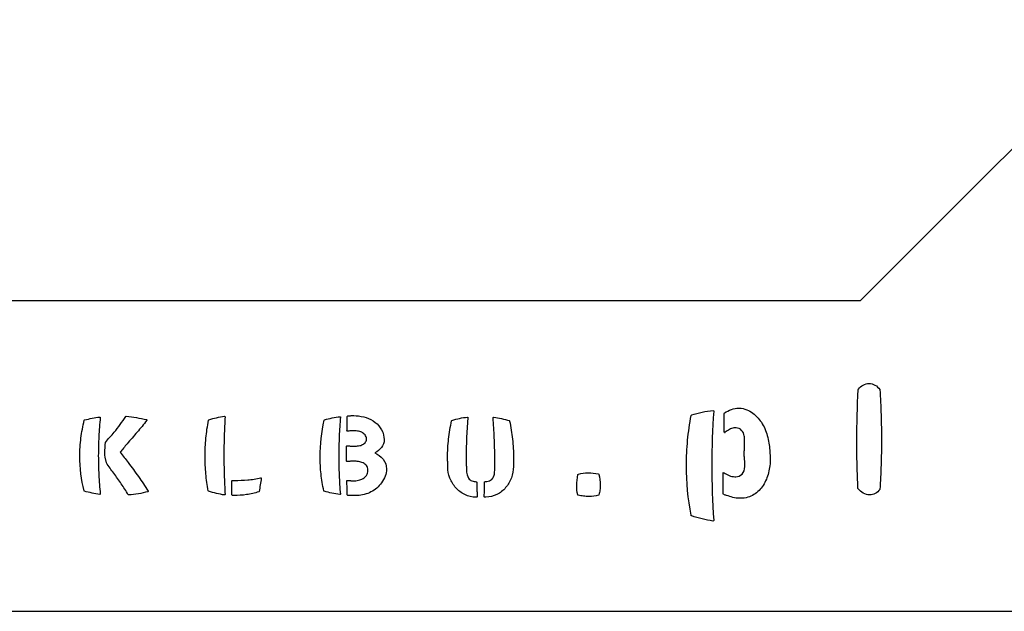
# Model space of a CAD drawing. Units: centimetres. Extents: x -6.5 to 4.5, y 2.8 to 13.3.
# Drawn here: x -1.6 to 0.4, y 2.8 to 4.1 of the extents above; entities that cross this region are included whole.
import ezdxf

# ---------------------------------------------------------------- set-up
doc = ezdxf.new("R2010")
doc.units = ezdxf.units.CM
doc.header["$MEASUREMENT"] = 0
doc.layers.add('Warstwa 1', color=7, linetype='Continuous')

msp = doc.modelspace()

# ---------------------------------------------------------------- linework, layer by layer
at = {"layer": 'Warstwa 1', "color": 250}
for points, knots in [([(-2.90676, 13.32071), (-2.90676, 13.32071), (0.85071, 13.32071), (0.85071, 13.32071), (0.85071, 13.32071), (0.85071, 13.32071), (4.47159, 10.36618), (4.47159, 10.36618), (4.47159, 10.36618), (4.47159, 10.36618), (4.47159, 5.21136), (4.47159, 5.21136), (4.47159, 5.21136), (4.47159, 5.21136), (1.4145, 2.82071), (1.4145, 2.82071), (1.4145, 2.82071), (1.4145, 2.82071), (-3.47218, 2.82071), (-3.47218, 2.82071), (-3.47218, 2.82071), (-3.47218, 2.82071), (-6.52767, 5.20965), (-6.52767, 5.20965), (-6.52767, 5.20965), (-6.52767, 5.20965), (-6.52841, 10.36618), (-6.52841, 10.36618), (-6.52841, 10.36618), (-6.52841, 10.36618), (-2.90676, 13.32071), (-2.90676, 13.32071)], [0, 0, 0, 0, 0.125, 0.125, 0.125, 0.125, 0.25, 0.25, 0.25, 0.25, 0.375, 0.375, 0.375, 0.375, 0.5, 0.5, 0.5, 0.5, 0.625, 0.625, 0.625, 0.625, 0.75, 0.75, 0.75, 0.75, 0.875, 0.875, 0.875, 0.875, 1, 1, 1, 1]), ([(-6.02804, 9.67522), (-6.02804, 9.67522), (-3.68116, 11.53481), (-3.68116, 11.53481), (-3.68116, 11.53481), (-3.68116, 11.53481), (-2.90689, 11.70024), (-2.90689, 11.70024), (-2.90689, 11.70024), (-2.90689, 11.70024), (-2.33644, 12.92071), (-2.33644, 12.92071), (-2.33644, 12.92071), (-2.33644, 12.92071), (0.28004, 12.92071), (0.28004, 12.92071), (0.28004, 12.92071), (0.28004, 12.92071), (0.85084, 11.70024), (0.85084, 11.70024), (0.85084, 11.70024), (0.85084, 11.70024), (1.62508, 11.53481), (1.62508, 11.53481), (1.62508, 11.53481), (1.62508, 11.53481), (3.97196, 9.67536), (3.97196, 9.67536), (3.97196, 9.67536), (3.97196, 9.67536), (3.97196, 6.26645), (3.97196, 6.26645), (3.97196, 6.26645), (3.97196, 6.26645), (3.22312, 5.79595), (3.22312, 5.79595), (3.22312, 5.79595), (3.22312, 5.79595), (3.22196, 4.8733), (3.22196, 4.8733), (3.22196, 4.8733), (3.22196, 4.8733), (2.06548, 4.07115), (2.06548, 4.07115), (2.06548, 4.07115), (2.06548, 4.07115), (0.73698, 4.07115), (0.73698, 4.07115), (0.73698, 4.07115), (0.73698, 4.07115), (0.14047, 3.47565), (0.14047, 3.47565), (0.14047, 3.47565), (0.14047, 3.47565), (-2.19655, 3.47565), (-2.19655, 3.47565), (-2.19655, 3.47565), (-2.19655, 3.47565), (-2.79448, 4.07115), (-2.79448, 4.07115), (-2.79448, 4.07115), (-2.79448, 4.07115), (-4.12332, 4.07115), (-4.12332, 4.07115), (-4.12332, 4.07115), (-4.12332, 4.07115), (-5.28252, 4.8733), (-5.28252, 4.8733), (-5.28252, 4.8733), (-5.28252, 4.8733), (-5.28106, 5.79595), (-5.28106, 5.79595), (-5.28106, 5.79595), (-5.28106, 5.79595), (-6.02804, 6.26645), (-6.02804, 6.26645), (-6.02804, 6.26645), (-6.02804, 6.26645), (-6.02804, 9.67522), (-6.02804, 9.67522)], [0, 0, 0, 0, 0.05, 0.05, 0.05, 0.05, 0.1, 0.1, 0.1, 0.1, 0.15, 0.15, 0.15, 0.15, 0.2, 0.2, 0.2, 0.2, 0.25, 0.25, 0.25, 0.25, 0.3, 0.3, 0.3, 0.3, 0.35, 0.35, 0.35, 0.35, 0.4, 0.4, 0.4, 0.4, 0.45, 0.45, 0.45, 0.45, 0.5, 0.5, 0.5, 0.5, 0.55, 0.55, 0.55, 0.55, 0.6, 0.6, 0.6, 0.6, 0.65, 0.65, 0.65, 0.65, 0.7, 0.7, 0.7, 0.7, 0.75, 0.75, 0.75, 0.75, 0.8, 0.8, 0.8, 0.8, 0.85, 0.85, 0.85, 0.85, 0.9, 0.9, 0.9, 0.9, 0.95, 0.95, 0.95, 0.95, 1, 1, 1, 1]), ([(0.18475, 3.18075), (0.18475, 3.19874), (0.18446, 3.21663), (0.18389, 3.23439), (0.18389, 3.23439), (0.18331, 3.25216), (0.18244, 3.26993), (0.18129, 3.28769), (0.18129, 3.28769), (0.17852, 3.29185), (0.17512, 3.29502), (0.17108, 3.29721), (0.17108, 3.29721), (0.16704, 3.2994), (0.16283, 3.3005), (0.15845, 3.3005), (0.15845, 3.3005), (0.15429, 3.3005), (0.15026, 3.29946), (0.14633, 3.29738), (0.14633, 3.29738), (0.14241, 3.29531), (0.13906, 3.29231), (0.1363, 3.28839), (0.1363, 3.28839), (0.1363, 3.28839), (0.13595, 3.28769), (0.13595, 3.28769), (0.13595, 3.28769), (0.13387, 3.25193), (0.13283, 3.21582), (0.13283, 3.17936), (0.13283, 3.17936), (0.13283, 3.16275), (0.13307, 3.14608), (0.13353, 3.12935), (0.13353, 3.12935), (0.13399, 3.11262), (0.13456, 3.09595), (0.13526, 3.07934), (0.13526, 3.07934), (0.13826, 3.07518), (0.14195, 3.07195), (0.14633, 3.06964), (0.14633, 3.06964), (0.15072, 3.06734), (0.15522, 3.06618), (0.15983, 3.06618), (0.15983, 3.06618), (0.16398, 3.06618), (0.16796, 3.06711), (0.17177, 3.06895), (0.17177, 3.06895), (0.17558, 3.0708), (0.17875, 3.07368), (0.18129, 3.0776), (0.18129, 3.0776), (0.18244, 3.09491), (0.18331, 3.1121), (0.18389, 3.12918), (0.18389, 3.12918), (0.18446, 3.14625), (0.18475, 3.16344), (0.18475, 3.18075)], [0, 0, 0, 0, 0.0625, 0.0625, 0.0625, 0.0625, 0.125, 0.125, 0.125, 0.125, 0.1875, 0.1875, 0.1875, 0.1875, 0.25, 0.25, 0.25, 0.25, 0.3125, 0.3125, 0.3125, 0.3125, 0.375, 0.375, 0.375, 0.375, 0.4375, 0.4375, 0.4375, 0.4375, 0.5, 0.5, 0.5, 0.5, 0.5625, 0.5625, 0.5625, 0.5625, 0.625, 0.625, 0.625, 0.625, 0.6875, 0.6875, 0.6875, 0.6875, 0.75, 0.75, 0.75, 0.75, 0.8125, 0.8125, 0.8125, 0.8125, 0.875, 0.875, 0.875, 0.875, 0.9375, 0.9375, 0.9375, 0.9375, 1, 1, 1, 1]), ([(-0.85694, 3.12105), (-0.85694, 3.12846), (-0.85937, 3.13508), (-0.86423, 3.14093), (-0.86423, 3.14093), (-0.86908, 3.14677), (-0.8748, 3.15134), (-0.88139, 3.15463), (-0.88139, 3.15463), (-0.87612, 3.15727), (-0.87155, 3.16101), (-0.86768, 3.16587), (-0.86768, 3.16587), (-0.86382, 3.17072), (-0.86188, 3.1762), (-0.86188, 3.18229), (-0.86188, 3.18229), (-0.86188, 3.18311), (-0.86196, 3.18389), (-0.86213, 3.18464), (-0.86213, 3.18464), (-0.86229, 3.18538), (-0.86237, 3.18616), (-0.86237, 3.18698), (-0.86237, 3.18698), (-0.86336, 3.19488), (-0.86591, 3.20172), (-0.87003, 3.20748), (-0.87003, 3.20748), (-0.87415, 3.21324), (-0.87921, 3.21801), (-0.88522, 3.2218), (-0.88522, 3.2218), (-0.89123, 3.22559), (-0.89781, 3.22839), (-0.90497, 3.2302), (-0.90497, 3.2302), (-0.91213, 3.23201), (-0.91917, 3.23291), (-0.92609, 3.23291), (-0.92609, 3.23291), (-0.92724, 3.23291), (-0.92839, 3.23291), (-0.92954, 3.23291), (-0.92954, 3.23291), (-0.93053, 3.23291), (-0.9316, 3.23283), (-0.93275, 3.23267), (-0.93275, 3.23267), (-0.93374, 3.2325), (-0.93473, 3.23238), (-0.93572, 3.2323), (-0.93572, 3.2323), (-0.9367, 3.23221), (-0.93769, 3.23217), (-0.93868, 3.23217), (-0.93868, 3.23217), (-0.93934, 3.23217), (-0.93967, 3.23184), (-0.93967, 3.23118), (-0.93967, 3.23118), (-0.93983, 3.22871), (-0.93991, 3.22625), (-0.93991, 3.22378), (-0.93991, 3.22378), (-0.93991, 3.22131), (-0.93991, 3.21884), (-0.93991, 3.21637), (-0.93991, 3.21637), (-0.93991, 3.21373), (-0.93991, 3.21118), (-0.93991, 3.20871), (-0.93991, 3.20871), (-0.93991, 3.20624), (-0.94, 3.20369), (-0.94016, 3.20106), (-0.94016, 3.20106), (-0.94016, 3.2004), (-0.93983, 3.20007), (-0.93917, 3.20007), (-0.93917, 3.20007), (-0.93917, 3.20007), (-0.93621, 3.20007), (-0.93621, 3.20007), (-0.93621, 3.20007), (-0.9344, 3.20056), (-0.93308, 3.20085), (-0.93226, 3.20093), (-0.93226, 3.20093), (-0.93144, 3.20102), (-0.93069, 3.20106), (-0.93004, 3.20106), (-0.93004, 3.20106), (-0.93004, 3.20106), (-0.92757, 3.20106), (-0.92757, 3.20106), (-0.92757, 3.20106), (-0.9246, 3.20106), (-0.92148, 3.20081), (-0.91818, 3.20032), (-0.91818, 3.20032), (-0.91489, 3.19982), (-0.91189, 3.19896), (-0.90917, 3.19772), (-0.90917, 3.19772), (-0.90645, 3.19649), (-0.90415, 3.19472), (-0.90226, 3.19241), (-0.90226, 3.19241), (-0.90036, 3.19011), (-0.89933, 3.18723), (-0.89917, 3.18377), (-0.89917, 3.18377), (-0.89933, 3.18048), (-0.90036, 3.1778), (-0.90226, 3.17575), (-0.90226, 3.17575), (-0.90415, 3.17369), (-0.90645, 3.17212), (-0.90917, 3.17105), (-0.90917, 3.17105), (-0.91189, 3.16998), (-0.91485, 3.16928), (-0.91806, 3.16896), (-0.91806, 3.16896), (-0.92127, 3.16863), (-0.92427, 3.16846), (-0.92707, 3.16846), (-0.92707, 3.16846), (-0.92707, 3.16846), (-0.93078, 3.16846), (-0.93078, 3.16846), (-0.93078, 3.16846), (-0.93144, 3.16846), (-0.93209, 3.1685), (-0.93275, 3.16858), (-0.93275, 3.16858), (-0.93341, 3.16867), (-0.93415, 3.16879), (-0.93498, 3.16896), (-0.93498, 3.16896), (-0.9358, 3.16912), (-0.93658, 3.16924), (-0.93732, 3.16933), (-0.93732, 3.16933), (-0.93806, 3.16941), (-0.93893, 3.16945), (-0.93991, 3.16945), (-0.93991, 3.16945), (-0.94057, 3.16945), (-0.9409, 3.16912), (-0.9409, 3.16846), (-0.9409, 3.16846), (-0.9409, 3.16846), (-0.9409, 3.1371), (-0.9409, 3.1371), (-0.9409, 3.1371), (-0.9409, 3.13644), (-0.94057, 3.13611), (-0.93991, 3.13611), (-0.93991, 3.13611), (-0.93893, 3.13611), (-0.93794, 3.13615), (-0.93695, 3.13624), (-0.93695, 3.13624), (-0.93596, 3.13632), (-0.93506, 3.13644), (-0.93423, 3.13661), (-0.93423, 3.13661), (-0.93341, 3.13677), (-0.93226, 3.13685), (-0.93078, 3.13685), (-0.93078, 3.13685), (-0.93078, 3.13685), (-0.92584, 3.13685), (-0.92584, 3.13685), (-0.92584, 3.13685), (-0.92271, 3.13685), (-0.91942, 3.13661), (-0.91596, 3.13611), (-0.91596, 3.13611), (-0.9125, 3.13562), (-0.90929, 3.13467), (-0.90633, 3.13327), (-0.90633, 3.13327), (-0.90337, 3.13187), (-0.90094, 3.12998), (-0.89905, 3.12759), (-0.89905, 3.12759), (-0.89715, 3.12521), (-0.89621, 3.12212), (-0.89621, 3.11833), (-0.89621, 3.11833), (-0.89621, 3.11833), (-0.89621, 3.1171), (-0.89621, 3.1171), (-0.89621, 3.1171), (-0.89621, 3.11315), (-0.89715, 3.10981), (-0.89905, 3.1071), (-0.89905, 3.1071), (-0.90094, 3.10438), (-0.90337, 3.10216), (-0.90633, 3.10043), (-0.90633, 3.10043), (-0.90929, 3.0987), (-0.91254, 3.09747), (-0.91608, 3.09673), (-0.91608, 3.09673), (-0.91962, 3.09598), (-0.92312, 3.09561), (-0.92658, 3.09561), (-0.92658, 3.09561), (-0.9274, 3.09561), (-0.92814, 3.09561), (-0.9288, 3.09561), (-0.9288, 3.09561), (-0.92946, 3.09561), (-0.9302, 3.0957), (-0.93102, 3.09586), (-0.93102, 3.09586), (-0.93102, 3.09586), (-0.93201, 3.09586), (-0.93201, 3.09586), (-0.93201, 3.09586), (-0.93234, 3.09586), (-0.93333, 3.09603), (-0.93498, 3.09635), (-0.93498, 3.09635), (-0.93563, 3.09652), (-0.9367, 3.0966), (-0.93819, 3.0966), (-0.93819, 3.0966), (-0.93819, 3.0966), (-0.93942, 3.0966), (-0.93942, 3.0966), (-0.93942, 3.0966), (-0.94008, 3.0966), (-0.94041, 3.09627), (-0.94041, 3.09561), (-0.94041, 3.09561), (-0.94024, 3.09331), (-0.94016, 3.09084), (-0.94016, 3.08821), (-0.94016, 3.08821), (-0.94016, 3.08574), (-0.94008, 3.08327), (-0.93991, 3.0808), (-0.93991, 3.0808), (-0.93975, 3.07833), (-0.93967, 3.07586), (-0.93967, 3.07339), (-0.93967, 3.07339), (-0.93967, 3.07108), (-0.93967, 3.06862), (-0.93967, 3.06598), (-0.93967, 3.06598), (-0.93967, 3.06532), (-0.93934, 3.06499), (-0.93868, 3.06499), (-0.93868, 3.06499), (-0.93654, 3.06483), (-0.9344, 3.06475), (-0.93226, 3.06475), (-0.93226, 3.06475), (-0.93012, 3.06475), (-0.92798, 3.06475), (-0.92584, 3.06475), (-0.92584, 3.06475), (-0.92502, 3.06475), (-0.92436, 3.06471), (-0.92386, 3.06462), (-0.92386, 3.06462), (-0.92337, 3.06454), (-0.92271, 3.0645), (-0.92189, 3.0645), (-0.92189, 3.0645), (-0.91201, 3.0645), (-0.90242, 3.06652), (-0.89312, 3.07055), (-0.89312, 3.07055), (-0.88382, 3.07458), (-0.87604, 3.08055), (-0.86978, 3.08845), (-0.86978, 3.08845), (-0.86666, 3.0924), (-0.8639, 3.09677), (-0.86151, 3.10154), (-0.86151, 3.10154), (-0.85912, 3.10631), (-0.85768, 3.11134), (-0.85719, 3.1166), (-0.85719, 3.1166), (-0.85719, 3.1166), (-0.85719, 3.11636), (-0.85719, 3.11636), (-0.85719, 3.11636), (-0.85702, 3.11718), (-0.85694, 3.11792), (-0.85694, 3.11858), (-0.85694, 3.11858), (-0.85694, 3.1194), (-0.85694, 3.12023), (-0.85694, 3.12105)], [0, 0, 0, 0, 0.0131579, 0.0131579, 0.0131579, 0.0131579, 0.0263158, 0.0263158, 0.0263158, 0.0263158, 0.0394737, 0.0394737, 0.0394737, 0.0394737, 0.0526316, 0.0526316, 0.0526316, 0.0526316, 0.0657895, 0.0657895, 0.0657895, 0.0657895, 0.0789474, 0.0789474, 0.0789474, 0.0789474, 0.0921053, 0.0921053, 0.0921053, 0.0921053, 0.1052632, 0.1052632, 0.1052632, 0.1052632, 0.1184211, 0.1184211, 0.1184211, 0.1184211, 0.1315789, 0.1315789, 0.1315789, 0.1315789, 0.1447368, 0.1447368, 0.1447368, 0.1447368, 0.1578947, 0.1578947, 0.1578947, 0.1578947, 0.1710526, 0.1710526, 0.1710526, 0.1710526, 0.1842105, 0.1842105, 0.1842105, 0.1842105, 0.1973684, 0.1973684, 0.1973684, 0.1973684, 0.2105263, 0.2105263, 0.2105263, 0.2105263, 0.2236842, 0.2236842, 0.2236842, 0.2236842, 0.2368421, 0.2368421, 0.2368421, 0.2368421, 0.25, 0.25, 0.25, 0.25, 0.2631579, 0.2631579, 0.2631579, 0.2631579, 0.2763158, 0.2763158, 0.2763158, 0.2763158, 0.2894737, 0.2894737, 0.2894737, 0.2894737, 0.3026316, 0.3026316, 0.3026316, 0.3026316, 0.3157895, 0.3157895, 0.3157895, 0.3157895, 0.3289474, 0.3289474, 0.3289474, 0.3289474, 0.3421053, 0.3421053, 0.3421053, 0.3421053, 0.3552632, 0.3552632, 0.3552632, 0.3552632, 0.3684211, 0.3684211, 0.3684211, 0.3684211, 0.3815789, 0.3815789, 0.3815789, 0.3815789, 0.3947368, 0.3947368, 0.3947368, 0.3947368, 0.4078947, 0.4078947, 0.4078947, 0.4078947, 0.4210526, 0.4210526, 0.4210526, 0.4210526, 0.4342105, 0.4342105, 0.4342105, 0.4342105, 0.4473684, 0.4473684, 0.4473684, 0.4473684, 0.4605263, 0.4605263, 0.4605263, 0.4605263, 0.4736842, 0.4736842, 0.4736842, 0.4736842, 0.4868421, 0.4868421, 0.4868421, 0.4868421, 0.5, 0.5, 0.5, 0.5, 0.5131579, 0.5131579, 0.5131579, 0.5131579, 0.5263158, 0.5263158, 0.5263158, 0.5263158, 0.5394737, 0.5394737, 0.5394737, 0.5394737, 0.5526316, 0.5526316, 0.5526316, 0.5526316, 0.5657895, 0.5657895, 0.5657895, 0.5657895, 0.5789474, 0.5789474, 0.5789474, 0.5789474, 0.5921053, 0.5921053, 0.5921053, 0.5921053, 0.6052632, 0.6052632, 0.6052632, 0.6052632, 0.6184211, 0.6184211, 0.6184211, 0.6184211, 0.6315789, 0.6315789, 0.6315789, 0.6315789, 0.6447368, 0.6447368, 0.6447368, 0.6447368, 0.6578947, 0.6578947, 0.6578947, 0.6578947, 0.6710526, 0.6710526, 0.6710526, 0.6710526, 0.6842105, 0.6842105, 0.6842105, 0.6842105, 0.6973684, 0.6973684, 0.6973684, 0.6973684, 0.7105263, 0.7105263, 0.7105263, 0.7105263, 0.7236842, 0.7236842, 0.7236842, 0.7236842, 0.7368421, 0.7368421, 0.7368421, 0.7368421, 0.75, 0.75, 0.75, 0.75, 0.7631579, 0.7631579, 0.7631579, 0.7631579, 0.7763158, 0.7763158, 0.7763158, 0.7763158, 0.7894737, 0.7894737, 0.7894737, 0.7894737, 0.8026316, 0.8026316, 0.8026316, 0.8026316, 0.8157895, 0.8157895, 0.8157895, 0.8157895, 0.8289474, 0.8289474, 0.8289474, 0.8289474, 0.8421053, 0.8421053, 0.8421053, 0.8421053, 0.8552632, 0.8552632, 0.8552632, 0.8552632, 0.8684211, 0.8684211, 0.8684211, 0.8684211, 0.8815789, 0.8815789, 0.8815789, 0.8815789, 0.8947368, 0.8947368, 0.8947368, 0.8947368, 0.9078947, 0.9078947, 0.9078947, 0.9078947, 0.9210526, 0.9210526, 0.9210526, 0.9210526, 0.9342105, 0.9342105, 0.9342105, 0.9342105, 0.9473684, 0.9473684, 0.9473684, 0.9473684, 0.9605263, 0.9605263, 0.9605263, 0.9605263, 0.9736842, 0.9736842, 0.9736842, 0.9736842, 0.9868421, 0.9868421, 0.9868421, 0.9868421, 1, 1, 1, 1]), ([(-0.16835, 3.01219), (-0.17112, 3.05095), (-0.17251, 3.08995), (-0.17251, 3.12918), (-0.17251, 3.12918), (-0.17251, 3.16679), (-0.17112, 3.20451), (-0.16835, 3.24235), (-0.16835, 3.24235), (-0.16835, 3.24328), (-0.16882, 3.24374), (-0.16974, 3.24374), (-0.16974, 3.24374), (-0.17735, 3.24305), (-0.18491, 3.24189), (-0.19241, 3.24028), (-0.19241, 3.24028), (-0.19991, 3.23866), (-0.20735, 3.2367), (-0.21473, 3.23439), (-0.21473, 3.23439), (-0.21473, 3.23439), (-0.21577, 3.23335), (-0.21577, 3.23335), (-0.21577, 3.23335), (-0.219, 3.21582), (-0.22148, 3.19834), (-0.22321, 3.18092), (-0.22321, 3.18092), (-0.22494, 3.1635), (-0.22581, 3.14579), (-0.22581, 3.12779), (-0.22581, 3.12779), (-0.22581, 3.09272), (-0.22246, 3.05776), (-0.21577, 3.02292), (-0.21577, 3.02292), (-0.21577, 3.02223), (-0.21542, 3.02188), (-0.21473, 3.02188), (-0.21473, 3.02188), (-0.20735, 3.01934), (-0.19991, 3.01715), (-0.19241, 3.01531), (-0.19241, 3.01531), (-0.18491, 3.01346), (-0.17747, 3.01196), (-0.17008, 3.01081), (-0.17008, 3.01081), (-0.16893, 3.01081), (-0.16835, 3.01127), (-0.16835, 3.01219)], [0, 0, 0, 0, 0.0769231, 0.0769231, 0.0769231, 0.0769231, 0.1538462, 0.1538462, 0.1538462, 0.1538462, 0.2307692, 0.2307692, 0.2307692, 0.2307692, 0.3076923, 0.3076923, 0.3076923, 0.3076923, 0.3846154, 0.3846154, 0.3846154, 0.3846154, 0.4615385, 0.4615385, 0.4615385, 0.4615385, 0.5384615, 0.5384615, 0.5384615, 0.5384615, 0.6153846, 0.6153846, 0.6153846, 0.6153846, 0.6923077, 0.6923077, 0.6923077, 0.6923077, 0.7692308, 0.7692308, 0.7692308, 0.7692308, 0.8461538, 0.8461538, 0.8461538, 0.8461538, 0.9230769, 0.9230769, 0.9230769, 0.9230769, 1, 1, 1, 1]), ([(-0.04929, 3.14198), (-0.04929, 3.14706), (-0.04964, 3.1519), (-0.05033, 3.15652), (-0.05033, 3.15652), (-0.05056, 3.16621), (-0.05195, 3.1763), (-0.05448, 3.1868), (-0.05448, 3.1868), (-0.05702, 3.1973), (-0.06089, 3.20693), (-0.06608, 3.2157), (-0.06608, 3.2157), (-0.07127, 3.22447), (-0.07785, 3.23191), (-0.08581, 3.23803), (-0.08581, 3.23803), (-0.09377, 3.24414), (-0.10328, 3.24778), (-0.11436, 3.24893), (-0.11436, 3.24893), (-0.11436, 3.24893), (-0.1154, 3.24893), (-0.1154, 3.24893), (-0.1154, 3.24893), (-0.12071, 3.24893), (-0.1259, 3.24789), (-0.13097, 3.24581), (-0.13097, 3.24581), (-0.13605, 3.24374), (-0.14101, 3.24131), (-0.14586, 3.23855), (-0.14586, 3.23855), (-0.14678, 3.23785), (-0.14689, 3.23716), (-0.1462, 3.23647), (-0.1462, 3.23647), (-0.1462, 3.23647), (-0.1462, 3.21847), (-0.1462, 3.21847), (-0.1462, 3.21847), (-0.1462, 3.21524), (-0.14626, 3.21201), (-0.14638, 3.20878), (-0.14638, 3.20878), (-0.14649, 3.20555), (-0.14655, 3.20232), (-0.14655, 3.19909), (-0.14655, 3.19909), (-0.14655, 3.19817), (-0.14609, 3.19771), (-0.14516, 3.19771), (-0.14516, 3.19771), (-0.14493, 3.19794), (-0.14447, 3.19822), (-0.14378, 3.19857), (-0.14378, 3.19857), (-0.14309, 3.19892), (-0.14251, 3.19932), (-0.14205, 3.19978), (-0.14205, 3.19978), (-0.13905, 3.20163), (-0.13605, 3.2033), (-0.13305, 3.2048), (-0.13305, 3.2048), (-0.13005, 3.2063), (-0.1267, 3.20705), (-0.12301, 3.20705), (-0.12301, 3.20705), (-0.12301, 3.20705), (-0.12128, 3.20705), (-0.12128, 3.20705), (-0.12128, 3.20705), (-0.11667, 3.20705), (-0.1128, 3.20532), (-0.10969, 3.20186), (-0.10969, 3.20186), (-0.10657, 3.1984), (-0.10467, 3.19459), (-0.10398, 3.19044), (-0.10398, 3.19044), (-0.10352, 3.1879), (-0.10328, 3.18548), (-0.10328, 3.18317), (-0.10328, 3.18317), (-0.10328, 3.18109), (-0.10328, 3.17902), (-0.10328, 3.17694), (-0.10328, 3.17694), (-0.10328, 3.17486), (-0.10334, 3.1729), (-0.10346, 3.17105), (-0.10346, 3.17105), (-0.10357, 3.16921), (-0.10363, 3.16736), (-0.10363, 3.16552), (-0.10363, 3.16552), (-0.10363, 3.16367), (-0.10369, 3.16194), (-0.1038, 3.16033), (-0.1038, 3.16033), (-0.10392, 3.15871), (-0.10398, 3.15698), (-0.10398, 3.15513), (-0.10398, 3.15513), (-0.10398, 3.15329), (-0.10398, 3.15156), (-0.10398, 3.14994), (-0.10398, 3.14994), (-0.10398, 3.14856), (-0.10386, 3.14694), (-0.10363, 3.1451), (-0.10363, 3.1451), (-0.1034, 3.14256), (-0.10323, 3.14002), (-0.10311, 3.13748), (-0.10311, 3.13748), (-0.103, 3.13494), (-0.10294, 3.13241), (-0.10294, 3.12987), (-0.10294, 3.12987), (-0.10294, 3.12987), (-0.10294, 3.12606), (-0.10294, 3.12606), (-0.10294, 3.12606), (-0.10294, 3.11891), (-0.10484, 3.11349), (-0.10865, 3.10979), (-0.10865, 3.10979), (-0.11246, 3.1061), (-0.1169, 3.10426), (-0.12197, 3.10426), (-0.12197, 3.10426), (-0.12197, 3.10426), (-0.12371, 3.10426), (-0.12371, 3.10426), (-0.12371, 3.10426), (-0.12809, 3.10426), (-0.13213, 3.10512), (-0.13582, 3.10685), (-0.13582, 3.10685), (-0.13951, 3.10858), (-0.14309, 3.11049), (-0.14655, 3.11256), (-0.14655, 3.11256), (-0.14793, 3.11349), (-0.14863, 3.11314), (-0.14863, 3.11152), (-0.14863, 3.11152), (-0.14863, 3.10414), (-0.14863, 3.09687), (-0.14863, 3.08972), (-0.14863, 3.08972), (-0.14863, 3.08257), (-0.14851, 3.0753), (-0.14828, 3.06791), (-0.14828, 3.06791), (-0.14828, 3.06699), (-0.14793, 3.06653), (-0.14724, 3.06653), (-0.14724, 3.06653), (-0.14609, 3.06607), (-0.14511, 3.06578), (-0.1443, 3.06566), (-0.1443, 3.06566), (-0.14349, 3.06555), (-0.14251, 3.06526), (-0.14136, 3.0648), (-0.14136, 3.0648), (-0.13697, 3.06318), (-0.13247, 3.0618), (-0.12786, 3.06065), (-0.12786, 3.06065), (-0.12324, 3.05949), (-0.11851, 3.05892), (-0.11367, 3.05892), (-0.11367, 3.05892), (-0.11367, 3.05892), (-0.11194, 3.05892), (-0.11194, 3.05892), (-0.11194, 3.05892), (-0.10109, 3.05892), (-0.09169, 3.06145), (-0.08373, 3.06653), (-0.08373, 3.06653), (-0.07577, 3.07161), (-0.06925, 3.07812), (-0.06417, 3.08608), (-0.06417, 3.08608), (-0.0591, 3.09405), (-0.05535, 3.10293), (-0.05293, 3.11274), (-0.05293, 3.11274), (-0.0505, 3.12254), (-0.04929, 3.13229), (-0.04929, 3.14198)], [0, 0, 0, 0, 0.0204082, 0.0204082, 0.0204082, 0.0204082, 0.0408163, 0.0408163, 0.0408163, 0.0408163, 0.0612245, 0.0612245, 0.0612245, 0.0612245, 0.0816327, 0.0816327, 0.0816327, 0.0816327, 0.1020408, 0.1020408, 0.1020408, 0.1020408, 0.122449, 0.122449, 0.122449, 0.122449, 0.1428571, 0.1428571, 0.1428571, 0.1428571, 0.1632653, 0.1632653, 0.1632653, 0.1632653, 0.1836735, 0.1836735, 0.1836735, 0.1836735, 0.2040816, 0.2040816, 0.2040816, 0.2040816, 0.2244898, 0.2244898, 0.2244898, 0.2244898, 0.244898, 0.244898, 0.244898, 0.244898, 0.2653061, 0.2653061, 0.2653061, 0.2653061, 0.2857143, 0.2857143, 0.2857143, 0.2857143, 0.3061224, 0.3061224, 0.3061224, 0.3061224, 0.3265306, 0.3265306, 0.3265306, 0.3265306, 0.3469388, 0.3469388, 0.3469388, 0.3469388, 0.3673469, 0.3673469, 0.3673469, 0.3673469, 0.3877551, 0.3877551, 0.3877551, 0.3877551, 0.4081633, 0.4081633, 0.4081633, 0.4081633, 0.4285714, 0.4285714, 0.4285714, 0.4285714, 0.4489796, 0.4489796, 0.4489796, 0.4489796, 0.4693878, 0.4693878, 0.4693878, 0.4693878, 0.4897959, 0.4897959, 0.4897959, 0.4897959, 0.5102041, 0.5102041, 0.5102041, 0.5102041, 0.5306122, 0.5306122, 0.5306122, 0.5306122, 0.5510204, 0.5510204, 0.5510204, 0.5510204, 0.5714286, 0.5714286, 0.5714286, 0.5714286, 0.5918367, 0.5918367, 0.5918367, 0.5918367, 0.6122449, 0.6122449, 0.6122449, 0.6122449, 0.6326531, 0.6326531, 0.6326531, 0.6326531, 0.6530612, 0.6530612, 0.6530612, 0.6530612, 0.6734694, 0.6734694, 0.6734694, 0.6734694, 0.6938776, 0.6938776, 0.6938776, 0.6938776, 0.7142857, 0.7142857, 0.7142857, 0.7142857, 0.7346939, 0.7346939, 0.7346939, 0.7346939, 0.755102, 0.755102, 0.755102, 0.755102, 0.7755102, 0.7755102, 0.7755102, 0.7755102, 0.7959184, 0.7959184, 0.7959184, 0.7959184, 0.8163265, 0.8163265, 0.8163265, 0.8163265, 0.8367347, 0.8367347, 0.8367347, 0.8367347, 0.8571429, 0.8571429, 0.8571429, 0.8571429, 0.877551, 0.877551, 0.877551, 0.877551, 0.8979592, 0.8979592, 0.8979592, 0.8979592, 0.9183673, 0.9183673, 0.9183673, 0.9183673, 0.9387755, 0.9387755, 0.9387755, 0.9387755, 0.9591837, 0.9591837, 0.9591837, 0.9591837, 0.9795918, 0.9795918, 0.9795918, 0.9795918, 1, 1, 1, 1]), ([(-1.45933, 3.06796), (-1.46081, 3.08129), (-1.46188, 3.09467), (-1.46254, 3.10808), (-1.46254, 3.10808), (-1.4632, 3.1215), (-1.46353, 3.13496), (-1.46353, 3.14846), (-1.46353, 3.14846), (-1.46353, 3.16196), (-1.4632, 3.17538), (-1.46254, 3.18871), (-1.46254, 3.18871), (-1.46188, 3.20204), (-1.46081, 3.21546), (-1.45933, 3.22896), (-1.45933, 3.22896), (-1.45933, 3.22962), (-1.45966, 3.22995), (-1.46032, 3.22995), (-1.46032, 3.22995), (-1.46575, 3.22929), (-1.47114, 3.22843), (-1.4765, 3.22736), (-1.4765, 3.22736), (-1.48185, 3.22629), (-1.48715, 3.22509), (-1.49242, 3.22378), (-1.49242, 3.22378), (-1.49242, 3.22378), (-1.49316, 3.22303), (-1.49316, 3.22303), (-1.49316, 3.22303), (-1.49613, 3.21069), (-1.49843, 3.19822), (-1.50008, 3.18562), (-1.50008, 3.18562), (-1.50172, 3.17303), (-1.50255, 3.16031), (-1.50255, 3.14747), (-1.50255, 3.14747), (-1.50255, 3.12261), (-1.49958, 3.09825), (-1.49366, 3.07438), (-1.49366, 3.07438), (-1.49366, 3.07388), (-1.49341, 3.07364), (-1.49292, 3.07364), (-1.49292, 3.07364), (-1.48748, 3.07232), (-1.48209, 3.07108), (-1.47674, 3.06993), (-1.47674, 3.06993), (-1.47139, 3.06878), (-1.466, 3.06779), (-1.46057, 3.06697), (-1.46057, 3.06697), (-1.45974, 3.06697), (-1.45933, 3.0673), (-1.45933, 3.06796)], [0, 0, 0, 0, 0.0666667, 0.0666667, 0.0666667, 0.0666667, 0.1333333, 0.1333333, 0.1333333, 0.1333333, 0.2, 0.2, 0.2, 0.2, 0.2666667, 0.2666667, 0.2666667, 0.2666667, 0.3333333, 0.3333333, 0.3333333, 0.3333333, 0.4, 0.4, 0.4, 0.4, 0.4666667, 0.4666667, 0.4666667, 0.4666667, 0.5333333, 0.5333333, 0.5333333, 0.5333333, 0.6, 0.6, 0.6, 0.6, 0.6666667, 0.6666667, 0.6666667, 0.6666667, 0.7333333, 0.7333333, 0.7333333, 0.7333333, 0.8, 0.8, 0.8, 0.8, 0.8666667, 0.8666667, 0.8666667, 0.8666667, 0.9333333, 0.9333333, 0.9333333, 0.9333333, 1, 1, 1, 1]), ([(-1.35883, 3.07413), (-1.36525, 3.0845), (-1.372, 3.09463), (-1.37908, 3.1045), (-1.37908, 3.1045), (-1.38616, 3.11438), (-1.3934, 3.12418), (-1.40081, 3.13389), (-1.40081, 3.13389), (-1.40361, 3.13768), (-1.40641, 3.14138), (-1.4092, 3.145), (-1.4092, 3.145), (-1.412, 3.14862), (-1.4148, 3.15233), (-1.4176, 3.15611), (-1.4176, 3.15611), (-1.41513, 3.15891), (-1.41274, 3.16175), (-1.41044, 3.16463), (-1.41044, 3.16463), (-1.40813, 3.16751), (-1.40566, 3.17044), (-1.40303, 3.1734), (-1.40303, 3.1734), (-1.39595, 3.18163), (-1.38891, 3.18982), (-1.38192, 3.19797), (-1.38192, 3.19797), (-1.37492, 3.20612), (-1.36813, 3.21447), (-1.36154, 3.22303), (-1.36154, 3.22303), (-1.36089, 3.22369), (-1.36105, 3.22419), (-1.36204, 3.22452), (-1.36204, 3.22452), (-1.36912, 3.22616), (-1.3762, 3.22756), (-1.38328, 3.22871), (-1.38328, 3.22871), (-1.39035, 3.22987), (-1.3976, 3.23077), (-1.40501, 3.23143), (-1.40501, 3.23143), (-1.40517, 3.23143), (-1.40542, 3.23127), (-1.40575, 3.23094), (-1.40575, 3.23094), (-1.40953, 3.22518), (-1.41348, 3.21958), (-1.4176, 3.21415), (-1.4176, 3.21415), (-1.42172, 3.20871), (-1.42583, 3.20328), (-1.42995, 3.19785), (-1.42995, 3.19785), (-1.43275, 3.19439), (-1.43587, 3.19089), (-1.43933, 3.18735), (-1.43933, 3.18735), (-1.44279, 3.18381), (-1.44583, 3.18015), (-1.44847, 3.17636), (-1.44847, 3.17636), (-1.44847, 3.17636), (-1.44871, 3.17587), (-1.44871, 3.17587), (-1.44871, 3.17587), (-1.44888, 3.17077), (-1.44921, 3.16566), (-1.4497, 3.16056), (-1.4497, 3.16056), (-1.4502, 3.15546), (-1.44995, 3.15052), (-1.44896, 3.14574), (-1.44896, 3.14574), (-1.44896, 3.14574), (-1.44649, 3.13315), (-1.44649, 3.13315), (-1.44649, 3.13315), (-1.44419, 3.12953), (-1.44168, 3.12591), (-1.43896, 3.12228), (-1.43896, 3.12228), (-1.43624, 3.11866), (-1.43357, 3.11512), (-1.43093, 3.11166), (-1.43093, 3.11166), (-1.42567, 3.10426), (-1.42044, 3.09681), (-1.41525, 3.08932), (-1.41525, 3.08932), (-1.41007, 3.08183), (-1.40517, 3.07413), (-1.40056, 3.06623), (-1.40056, 3.06623), (-1.40023, 3.0659), (-1.39998, 3.06573), (-1.39982, 3.06573), (-1.39982, 3.06573), (-1.39291, 3.06639), (-1.38607, 3.06726), (-1.37932, 3.06833), (-1.37932, 3.06833), (-1.37257, 3.0694), (-1.36591, 3.07084), (-1.35932, 3.07265), (-1.35932, 3.07265), (-1.35866, 3.07281), (-1.3585, 3.07331), (-1.35883, 3.07413)], [0, 0, 0, 0, 0.0357143, 0.0357143, 0.0357143, 0.0357143, 0.0714286, 0.0714286, 0.0714286, 0.0714286, 0.1071429, 0.1071429, 0.1071429, 0.1071429, 0.1428571, 0.1428571, 0.1428571, 0.1428571, 0.1785714, 0.1785714, 0.1785714, 0.1785714, 0.2142857, 0.2142857, 0.2142857, 0.2142857, 0.25, 0.25, 0.25, 0.25, 0.2857143, 0.2857143, 0.2857143, 0.2857143, 0.3214286, 0.3214286, 0.3214286, 0.3214286, 0.3571429, 0.3571429, 0.3571429, 0.3571429, 0.3928571, 0.3928571, 0.3928571, 0.3928571, 0.4285714, 0.4285714, 0.4285714, 0.4285714, 0.4642857, 0.4642857, 0.4642857, 0.4642857, 0.5, 0.5, 0.5, 0.5, 0.5357143, 0.5357143, 0.5357143, 0.5357143, 0.5714286, 0.5714286, 0.5714286, 0.5714286, 0.6071429, 0.6071429, 0.6071429, 0.6071429, 0.6428571, 0.6428571, 0.6428571, 0.6428571, 0.6785714, 0.6785714, 0.6785714, 0.6785714, 0.7142857, 0.7142857, 0.7142857, 0.7142857, 0.75, 0.75, 0.75, 0.75, 0.7857143, 0.7857143, 0.7857143, 0.7857143, 0.8214286, 0.8214286, 0.8214286, 0.8214286, 0.8571429, 0.8571429, 0.8571429, 0.8571429, 0.8928571, 0.8928571, 0.8928571, 0.8928571, 0.9285714, 0.9285714, 0.9285714, 0.9285714, 0.9642857, 0.9642857, 0.9642857, 0.9642857, 1, 1, 1, 1]), ([(-1.19678, 3.06672), (-1.19761, 3.08072), (-1.19822, 3.09463), (-1.19863, 3.10845), (-1.19863, 3.10845), (-1.19905, 3.12228), (-1.19925, 3.13619), (-1.19925, 3.15019), (-1.19925, 3.15019), (-1.19925, 3.16352), (-1.19905, 3.1769), (-1.19863, 3.19032), (-1.19863, 3.19032), (-1.19822, 3.20373), (-1.19761, 3.21711), (-1.19678, 3.23044), (-1.19678, 3.23044), (-1.19662, 3.2311), (-1.19703, 3.23143), (-1.19802, 3.23143), (-1.19802, 3.23143), (-1.20361, 3.23061), (-1.20917, 3.22966), (-1.21469, 3.22859), (-1.21469, 3.22859), (-1.2202, 3.22752), (-1.22559, 3.226), (-1.23086, 3.22402), (-1.23086, 3.22402), (-1.23086, 3.22402), (-1.2316, 3.22328), (-1.2316, 3.22328), (-1.2316, 3.22328), (-1.23407, 3.21061), (-1.23588, 3.19797), (-1.23703, 3.18538), (-1.23703, 3.18538), (-1.23819, 3.17278), (-1.23876, 3.15998), (-1.23876, 3.14698), (-1.23876, 3.14698), (-1.23876, 3.13463), (-1.23823, 3.12241), (-1.23716, 3.11031), (-1.23716, 3.11031), (-1.23609, 3.09821), (-1.2344, 3.08623), (-1.23209, 3.07438), (-1.23209, 3.07438), (-1.23209, 3.07388), (-1.23185, 3.07364), (-1.23135, 3.07364), (-1.23135, 3.07364), (-1.22609, 3.07183), (-1.22061, 3.07026), (-1.21493, 3.06894), (-1.21493, 3.06894), (-1.20925, 3.06763), (-1.20361, 3.06656), (-1.19802, 3.06573), (-1.19802, 3.06573), (-1.19703, 3.06573), (-1.19662, 3.06606), (-1.19678, 3.06672)], [0, 0, 0, 0, 0.0625, 0.0625, 0.0625, 0.0625, 0.125, 0.125, 0.125, 0.125, 0.1875, 0.1875, 0.1875, 0.1875, 0.25, 0.25, 0.25, 0.25, 0.3125, 0.3125, 0.3125, 0.3125, 0.375, 0.375, 0.375, 0.375, 0.4375, 0.4375, 0.4375, 0.4375, 0.5, 0.5, 0.5, 0.5, 0.5625, 0.5625, 0.5625, 0.5625, 0.625, 0.625, 0.625, 0.625, 0.6875, 0.6875, 0.6875, 0.6875, 0.75, 0.75, 0.75, 0.75, 0.8125, 0.8125, 0.8125, 0.8125, 0.875, 0.875, 0.875, 0.875, 0.9375, 0.9375, 0.9375, 0.9375, 1, 1, 1, 1]), ([(-0.95374, 3.2297), (-0.95374, 3.23036), (-0.95407, 3.23069), (-0.95473, 3.23069), (-0.95473, 3.23069), (-0.96625, 3.22937), (-0.97712, 3.22715), (-0.98733, 3.22402), (-0.98733, 3.22402), (-0.98733, 3.22402), (-0.98807, 3.22328), (-0.98807, 3.22328), (-0.98807, 3.22328), (-0.99383, 3.19793), (-0.99671, 3.17233), (-0.99671, 3.14648), (-0.99671, 3.14648), (-0.99671, 3.13414), (-0.99605, 3.122), (-0.99473, 3.11006), (-0.99473, 3.11006), (-0.99342, 3.09812), (-0.99152, 3.08623), (-0.98906, 3.07438), (-0.98906, 3.07438), (-0.98906, 3.07388), (-0.98881, 3.07364), (-0.98831, 3.07364), (-0.98831, 3.07364), (-0.98288, 3.07215), (-0.97741, 3.0708), (-0.97189, 3.06956), (-0.97189, 3.06956), (-0.96638, 3.06833), (-0.96082, 3.0673), (-0.95522, 3.06647), (-0.95522, 3.06647), (-0.9544, 3.06647), (-0.95399, 3.0668), (-0.95399, 3.06746), (-0.95399, 3.06746), (-0.95531, 3.08096), (-0.95621, 3.09446), (-0.95671, 3.10796), (-0.95671, 3.10796), (-0.9572, 3.12146), (-0.95745, 3.13504), (-0.95745, 3.14871), (-0.95745, 3.14871), (-0.95745, 3.16237), (-0.95716, 3.17587), (-0.95658, 3.1892), (-0.95658, 3.1892), (-0.95601, 3.20254), (-0.95506, 3.21604), (-0.95374, 3.2297)], [0, 0, 0, 0, 0.0714286, 0.0714286, 0.0714286, 0.0714286, 0.1428571, 0.1428571, 0.1428571, 0.1428571, 0.2142857, 0.2142857, 0.2142857, 0.2142857, 0.2857143, 0.2857143, 0.2857143, 0.2857143, 0.3571429, 0.3571429, 0.3571429, 0.3571429, 0.4285714, 0.4285714, 0.4285714, 0.4285714, 0.5, 0.5, 0.5, 0.5, 0.5714286, 0.5714286, 0.5714286, 0.5714286, 0.6428571, 0.6428571, 0.6428571, 0.6428571, 0.7142857, 0.7142857, 0.7142857, 0.7142857, 0.7857143, 0.7857143, 0.7857143, 0.7857143, 0.8571429, 0.8571429, 0.8571429, 0.8571429, 0.9285714, 0.9285714, 0.9285714, 0.9285714, 1, 1, 1, 1]), ([(-0.6665, 3.06203), (-0.6665, 3.06466), (-0.6665, 3.06722), (-0.6665, 3.06969), (-0.6665, 3.06969), (-0.6665, 3.07232), (-0.66658, 3.07487), (-0.66675, 3.07734), (-0.66675, 3.07734), (-0.66691, 3.07997), (-0.66704, 3.08253), (-0.66712, 3.085), (-0.66712, 3.085), (-0.6672, 3.08746), (-0.66724, 3.09002), (-0.66724, 3.09265), (-0.66724, 3.09265), (-0.66724, 3.09331), (-0.66757, 3.09364), (-0.66823, 3.09364), (-0.66823, 3.09364), (-0.67119, 3.09397), (-0.67416, 3.09463), (-0.67712, 3.09561), (-0.67712, 3.09561), (-0.68008, 3.0966), (-0.68255, 3.09841), (-0.68453, 3.10105), (-0.68453, 3.10105), (-0.68453, 3.10105), (-0.68428, 3.10105), (-0.68428, 3.10105), (-0.68428, 3.10105), (-0.68659, 3.10582), (-0.68794, 3.11014), (-0.68836, 3.11401), (-0.68836, 3.11401), (-0.68877, 3.11788), (-0.68897, 3.12171), (-0.68897, 3.12549), (-0.68897, 3.12549), (-0.68914, 3.12879), (-0.68922, 3.132), (-0.68922, 3.13512), (-0.68922, 3.13512), (-0.68922, 3.13842), (-0.68922, 3.14171), (-0.68922, 3.145), (-0.68922, 3.145), (-0.68922, 3.17282), (-0.68799, 3.20073), (-0.68552, 3.22871), (-0.68552, 3.22871), (-0.68552, 3.22937), (-0.68584, 3.2297), (-0.6865, 3.2297), (-0.6865, 3.2297), (-0.69227, 3.22921), (-0.69782, 3.22834), (-0.70317, 3.22711), (-0.70317, 3.22711), (-0.70852, 3.22587), (-0.71391, 3.22443), (-0.71935, 3.22279), (-0.71935, 3.22279), (-0.71935, 3.22279), (-0.72009, 3.22205), (-0.72009, 3.22205), (-0.72009, 3.22205), (-0.72272, 3.20937), (-0.72478, 3.19657), (-0.72626, 3.18365), (-0.72626, 3.18365), (-0.72774, 3.17072), (-0.72848, 3.1576), (-0.72848, 3.14426), (-0.72848, 3.14426), (-0.72848, 3.14146), (-0.7284, 3.13862), (-0.72824, 3.13574), (-0.72824, 3.13574), (-0.72807, 3.13286), (-0.72799, 3.13002), (-0.72799, 3.12722), (-0.72799, 3.12722), (-0.72799, 3.12722), (-0.72799, 3.125), (-0.72799, 3.125), (-0.72799, 3.125), (-0.72799, 3.11693), (-0.72651, 3.10907), (-0.72354, 3.10142), (-0.72354, 3.10142), (-0.72058, 3.09376), (-0.71642, 3.08693), (-0.71107, 3.08092), (-0.71107, 3.08092), (-0.70572, 3.07491), (-0.69943, 3.0701), (-0.69218, 3.06647), (-0.69218, 3.06647), (-0.68494, 3.06285), (-0.67712, 3.06104), (-0.66872, 3.06104), (-0.66872, 3.06104), (-0.66872, 3.06104), (-0.66749, 3.06104), (-0.66749, 3.06104), (-0.66749, 3.06104), (-0.66683, 3.06104), (-0.6665, 3.06137), (-0.6665, 3.06203)], [0, 0, 0, 0, 0.0357143, 0.0357143, 0.0357143, 0.0357143, 0.0714286, 0.0714286, 0.0714286, 0.0714286, 0.1071429, 0.1071429, 0.1071429, 0.1071429, 0.1428571, 0.1428571, 0.1428571, 0.1428571, 0.1785714, 0.1785714, 0.1785714, 0.1785714, 0.2142857, 0.2142857, 0.2142857, 0.2142857, 0.25, 0.25, 0.25, 0.25, 0.2857143, 0.2857143, 0.2857143, 0.2857143, 0.3214286, 0.3214286, 0.3214286, 0.3214286, 0.3571429, 0.3571429, 0.3571429, 0.3571429, 0.3928571, 0.3928571, 0.3928571, 0.3928571, 0.4285714, 0.4285714, 0.4285714, 0.4285714, 0.4642857, 0.4642857, 0.4642857, 0.4642857, 0.5, 0.5, 0.5, 0.5, 0.5357143, 0.5357143, 0.5357143, 0.5357143, 0.5714286, 0.5714286, 0.5714286, 0.5714286, 0.6071429, 0.6071429, 0.6071429, 0.6071429, 0.6428571, 0.6428571, 0.6428571, 0.6428571, 0.6785714, 0.6785714, 0.6785714, 0.6785714, 0.7142857, 0.7142857, 0.7142857, 0.7142857, 0.75, 0.75, 0.75, 0.75, 0.7857143, 0.7857143, 0.7857143, 0.7857143, 0.8214286, 0.8214286, 0.8214286, 0.8214286, 0.8571429, 0.8571429, 0.8571429, 0.8571429, 0.8928571, 0.8928571, 0.8928571, 0.8928571, 0.9285714, 0.9285714, 0.9285714, 0.9285714, 0.9642857, 0.9642857, 0.9642857, 0.9642857, 1, 1, 1, 1]), ([(-0.5897, 3.14426), (-0.5897, 3.15743), (-0.5904, 3.17044), (-0.5918, 3.18328), (-0.5918, 3.18328), (-0.5932, 3.19612), (-0.59522, 3.20888), (-0.59785, 3.22155), (-0.59785, 3.22155), (-0.59785, 3.22205), (-0.5981, 3.22229), (-0.59859, 3.22229), (-0.59859, 3.22229), (-0.60386, 3.2241), (-0.60925, 3.22555), (-0.61477, 3.22662), (-0.61477, 3.22662), (-0.62028, 3.22769), (-0.62584, 3.22863), (-0.63144, 3.22946), (-0.63144, 3.22946), (-0.63226, 3.22946), (-0.63267, 3.22913), (-0.63267, 3.22847), (-0.63267, 3.22847), (-0.63152, 3.21431), (-0.63065, 3.20023), (-0.63008, 3.18624), (-0.63008, 3.18624), (-0.6295, 3.17225), (-0.62921, 3.15817), (-0.62921, 3.14401), (-0.62921, 3.14401), (-0.62921, 3.14401), (-0.62921, 3.12698), (-0.62921, 3.12698), (-0.62921, 3.12698), (-0.62921, 3.12368), (-0.62925, 3.12043), (-0.62934, 3.11722), (-0.62934, 3.11722), (-0.62942, 3.11401), (-0.62979, 3.11076), (-0.63045, 3.10747), (-0.63045, 3.10747), (-0.63209, 3.10236), (-0.6346, 3.09882), (-0.63798, 3.09685), (-0.63798, 3.09685), (-0.64135, 3.09487), (-0.64494, 3.09389), (-0.64872, 3.09389), (-0.64872, 3.09389), (-0.64872, 3.09389), (-0.64946, 3.09389), (-0.64946, 3.09389), (-0.64946, 3.09389), (-0.65012, 3.09389), (-0.65045, 3.09364), (-0.65045, 3.09314), (-0.65045, 3.09314), (-0.65045, 3.09314), (-0.65045, 3.0929), (-0.65045, 3.0929), (-0.65045, 3.0929), (-0.65045, 3.08763), (-0.65053, 3.08253), (-0.6507, 3.07759), (-0.6507, 3.07759), (-0.65086, 3.07265), (-0.65111, 3.06754), (-0.65144, 3.06228), (-0.65144, 3.06228), (-0.65144, 3.06162), (-0.65111, 3.06129), (-0.65045, 3.06129), (-0.65045, 3.06129), (-0.65045, 3.06129), (-0.64798, 3.06129), (-0.64798, 3.06129), (-0.64798, 3.06129), (-0.63958, 3.06129), (-0.63181, 3.0631), (-0.62464, 3.06672), (-0.62464, 3.06672), (-0.61748, 3.07034), (-0.61135, 3.07516), (-0.60625, 3.08117), (-0.60625, 3.08117), (-0.60114, 3.08718), (-0.59715, 3.09405), (-0.59427, 3.10179), (-0.59427, 3.10179), (-0.59139, 3.10952), (-0.58995, 3.11743), (-0.58995, 3.12549), (-0.58995, 3.12549), (-0.58995, 3.12549), (-0.58995, 3.1292), (-0.58995, 3.1292), (-0.58995, 3.1292), (-0.58995, 3.13183), (-0.58991, 3.13434), (-0.58983, 3.13673), (-0.58983, 3.13673), (-0.58974, 3.13912), (-0.5897, 3.14163), (-0.5897, 3.14426)], [0, 0, 0, 0, 0.037037, 0.037037, 0.037037, 0.037037, 0.0740741, 0.0740741, 0.0740741, 0.0740741, 0.1111111, 0.1111111, 0.1111111, 0.1111111, 0.1481481, 0.1481481, 0.1481481, 0.1481481, 0.1851852, 0.1851852, 0.1851852, 0.1851852, 0.2222222, 0.2222222, 0.2222222, 0.2222222, 0.2592593, 0.2592593, 0.2592593, 0.2592593, 0.2962963, 0.2962963, 0.2962963, 0.2962963, 0.3333333, 0.3333333, 0.3333333, 0.3333333, 0.3703704, 0.3703704, 0.3703704, 0.3703704, 0.4074074, 0.4074074, 0.4074074, 0.4074074, 0.4444444, 0.4444444, 0.4444444, 0.4444444, 0.4814815, 0.4814815, 0.4814815, 0.4814815, 0.5185185, 0.5185185, 0.5185185, 0.5185185, 0.5555556, 0.5555556, 0.5555556, 0.5555556, 0.5925926, 0.5925926, 0.5925926, 0.5925926, 0.6296296, 0.6296296, 0.6296296, 0.6296296, 0.6666667, 0.6666667, 0.6666667, 0.6666667, 0.7037037, 0.7037037, 0.7037037, 0.7037037, 0.7407407, 0.7407407, 0.7407407, 0.7407407, 0.7777778, 0.7777778, 0.7777778, 0.7777778, 0.8148148, 0.8148148, 0.8148148, 0.8148148, 0.8518519, 0.8518519, 0.8518519, 0.8518519, 0.8888889, 0.8888889, 0.8888889, 0.8888889, 0.9259259, 0.9259259, 0.9259259, 0.9259259, 0.962963, 0.962963, 0.962963, 0.962963, 1, 1, 1, 1]), ([(-0.14447, 3.19771), (-0.1447, 3.19747), (-0.14488, 3.19742), (-0.14499, 3.19753), (-0.14499, 3.19753), (-0.14511, 3.19765), (-0.14516, 3.19771), (-0.14516, 3.19771), (-0.14516, 3.19771), (-0.14539, 3.19747), (-0.14545, 3.1973), (-0.14534, 3.19719), (-0.14534, 3.19719), (-0.14522, 3.19707), (-0.14493, 3.19724), (-0.14447, 3.19771)], [0, 0, 0, 0, 0.25, 0.25, 0.25, 0.25, 0.5, 0.5, 0.5, 0.5, 0.75, 0.75, 0.75, 0.75, 1, 1, 1, 1]), ([(-0.40724, 3.08626), (-0.40724, 3.09456), (-0.40828, 3.10218), (-0.41036, 3.1091), (-0.41036, 3.1091), (-0.41036, 3.10933), (-0.41047, 3.10956), (-0.41071, 3.10979), (-0.41071, 3.10979), (-0.41094, 3.11002), (-0.41105, 3.11014), (-0.41105, 3.11014), (-0.41105, 3.11014), (-0.41843, 3.11152), (-0.42559, 3.11222), (-0.43251, 3.11222), (-0.43251, 3.11222), (-0.43989, 3.11222), (-0.4467, 3.11141), (-0.45293, 3.10979), (-0.45293, 3.10979), (-0.45293, 3.10979), (-0.45397, 3.10875), (-0.45397, 3.10875), (-0.45397, 3.10875), (-0.45581, 3.10091), (-0.45674, 3.09318), (-0.45674, 3.08557), (-0.45674, 3.08557), (-0.45674, 3.07887), (-0.45605, 3.07241), (-0.45466, 3.06618), (-0.45466, 3.06618), (-0.45466, 3.06549), (-0.45432, 3.06514), (-0.45362, 3.06514), (-0.45362, 3.06514), (-0.44993, 3.06445), (-0.44624, 3.06388), (-0.44255, 3.06341), (-0.44255, 3.06341), (-0.43886, 3.06295), (-0.43505, 3.06272), (-0.43113, 3.06272), (-0.43113, 3.06272), (-0.42351, 3.06272), (-0.41682, 3.06353), (-0.41105, 3.06514), (-0.41105, 3.06514), (-0.41036, 3.06514), (-0.41001, 3.06549), (-0.41001, 3.06618), (-0.41001, 3.06618), (-0.40886, 3.06941), (-0.40811, 3.0727), (-0.40776, 3.07605), (-0.40776, 3.07605), (-0.40742, 3.07939), (-0.40724, 3.0828), (-0.40724, 3.08626)], [0, 0, 0, 0, 0.0666667, 0.0666667, 0.0666667, 0.0666667, 0.1333333, 0.1333333, 0.1333333, 0.1333333, 0.2, 0.2, 0.2, 0.2, 0.2666667, 0.2666667, 0.2666667, 0.2666667, 0.3333333, 0.3333333, 0.3333333, 0.3333333, 0.4, 0.4, 0.4, 0.4, 0.4666667, 0.4666667, 0.4666667, 0.4666667, 0.5333333, 0.5333333, 0.5333333, 0.5333333, 0.6, 0.6, 0.6, 0.6, 0.6666667, 0.6666667, 0.6666667, 0.6666667, 0.7333333, 0.7333333, 0.7333333, 0.7333333, 0.8, 0.8, 0.8, 0.8, 0.8666667, 0.8666667, 0.8666667, 0.8666667, 0.9333333, 0.9333333, 0.9333333, 0.9333333, 1, 1, 1, 1]), ([(-1.12072, 3.1008), (-1.12072, 3.10179), (-1.12114, 3.10212), (-1.12196, 3.10179), (-1.12196, 3.10179), (-1.13101, 3.09965), (-1.14007, 3.09821), (-1.14912, 3.09747), (-1.14912, 3.09747), (-1.15818, 3.09673), (-1.16731, 3.09635), (-1.17653, 3.09635), (-1.17653, 3.09635), (-1.17653, 3.09635), (-1.18122, 3.09635), (-1.18122, 3.09635), (-1.18122, 3.09635), (-1.18188, 3.09635), (-1.18221, 3.09603), (-1.18221, 3.09537), (-1.18221, 3.09537), (-1.18221, 3.09537), (-1.18221, 3.06573), (-1.18221, 3.06573), (-1.18221, 3.06573), (-1.18221, 3.06508), (-1.18188, 3.06475), (-1.18122, 3.06475), (-1.18122, 3.06475), (-1.18122, 3.06475), (-1.17801, 3.06475), (-1.17801, 3.06475), (-1.17801, 3.06475), (-1.16912, 3.06475), (-1.16032, 3.06532), (-1.15159, 3.06647), (-1.15159, 3.06647), (-1.14287, 3.06763), (-1.13431, 3.06969), (-1.12591, 3.07265), (-1.12591, 3.07265), (-1.12542, 3.07265), (-1.12517, 3.0729), (-1.12517, 3.07339), (-1.12517, 3.07339), (-1.12435, 3.078), (-1.12352, 3.08261), (-1.1227, 3.08722), (-1.1227, 3.08722), (-1.12188, 3.09183), (-1.12122, 3.09635), (-1.12072, 3.1008)], [0, 0, 0, 0, 0.0769231, 0.0769231, 0.0769231, 0.0769231, 0.1538462, 0.1538462, 0.1538462, 0.1538462, 0.2307692, 0.2307692, 0.2307692, 0.2307692, 0.3076923, 0.3076923, 0.3076923, 0.3076923, 0.3846154, 0.3846154, 0.3846154, 0.3846154, 0.4615385, 0.4615385, 0.4615385, 0.4615385, 0.5384615, 0.5384615, 0.5384615, 0.5384615, 0.6153846, 0.6153846, 0.6153846, 0.6153846, 0.6923077, 0.6923077, 0.6923077, 0.6923077, 0.7692308, 0.7692308, 0.7692308, 0.7692308, 0.8461538, 0.8461538, 0.8461538, 0.8461538, 0.9230769, 0.9230769, 0.9230769, 0.9230769, 1, 1, 1, 1])]:
    msp.add_open_spline(points, degree=3, knots=knots, dxfattribs=at)

doc.saveas('drawing.dxf')
